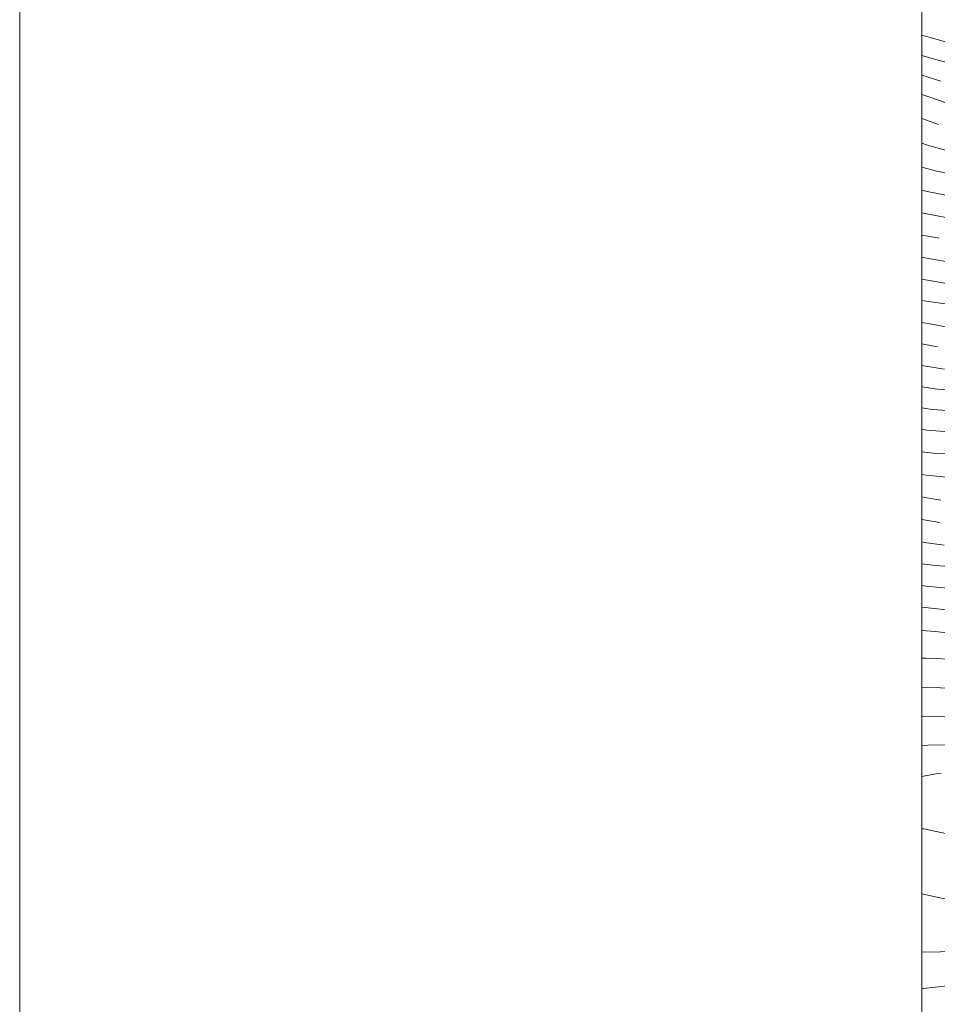
# Model space of a CAD drawing. Extents: x 2047300 to 2050200, y 337300 to 340200.
# Drawn here: x 2047300 to 2047503, y 338615 to 338833 of the extents above; entities that cross this region are included whole.
import ezdxf

# ---------------------------------------------------------------- set-up
doc = ezdxf.new("R2010")
doc.units = 0
doc.header["$MEASUREMENT"] = 0
doc.linetypes.add('DGN Style 3', pattern=[71.67371, 51.195507, -20.478203])
for name, color, linetype, lineweight in [('32000', 7, 'Continuous', 0), ('INDEX CONTOUR DASHED', 41, 'DGN Style 3', 13), ('INTERMEDIATE CONTOUR DASHED', 44, 'DGN Style 3', 0)]:
    doc.layers.add(name, color=color, linetype=linetype, lineweight=lineweight)

msp = doc.modelspace()

# ---------------------------------------------------------------- linework, layer by layer
at = {"layer": '32000', "flags": 128}
for points in [[(2047300, 337300), (2050200, 337300), (2050200, 340200), (2047300, 340200), (2047300, 337300)], [(2047500, 337500), (2050000, 337500), (2050000, 340000), (2047500, 340000), (2047500, 337500)]]:
    msp.add_lwpolyline(points, dxfattribs=at)
at = {"layer": 'INDEX CONTOUR DASHED'}
for points in [[(2047500, 338816.779, 1060), (2047501.551, 338816.259, 1060), (2047505.619, 338814.864, 1060)], [(2047500, 338790.515, 1050), (2047505.354, 338789.511, 1050)], [(2047500, 338766.236, 1040), (2047502.598, 338765.76, 1040), (2047506.114, 338765.109, 1040)], [(2047500, 338742.526, 1030), (2047501.156, 338742.349, 1030), (2047508.094, 338741.854, 1030)], [(2047500, 338717.563, 1020), (2047500.648, 338717.459, 1020), (2047505.013, 338716.874, 1020)], [(2047500, 338691.815, 1010), (2047500.956, 338691.796, 1010), (2047508.339, 338691.508, 1010)], [(2047500, 338653.995, 1000), (2047500.438, 338653.933, 1000), (2047506.943, 338652.563, 1000), (2047516.759, 338650.306, 1000), (2047528.017, 338647.763, 1000), (2047538.195, 338645.701, 1000), (2047545.348, 338644.684, 1000), (2047549.852, 338644.455, 1000), (2047552.66, 338644.551, 1000), (2047554.746, 338644.506, 1000), (2047557.167, 338643.833, 1000), (2047560.999, 338642.043, 1000), (2047566.843, 338638.909, 1000), (2047573.388, 338635.25, 1000), (2047582.024, 338630.342, 1000), (2047584.148, 338629.172, 1000), (2047587.037, 338627.638, 1000), (2047592.007, 338624.974, 1000), (2047598.361, 338621.356, 1000), (2047604.898, 338617.201, 1000), (2047610.644, 338612.873, 1000)]]:
    msp.add_polyline3d(points, dxfattribs=at)
at = {"layer": 'INTERMEDIATE CONTOUR DASHED'}
for points in [[(2047500, 338829.883, 1066), (2047505.812, 338828.316, 1066)], [(2047500, 338825.417, 1064), (2047501.264, 338825.031, 1064), (2047507.442, 338823.292, 1064)], [(2047500, 338821.071, 1062), (2047504.241, 338819.717, 1062)], [(2047500, 338811.444, 1058), (2047503.754, 338810.129, 1058)], [(2047500, 338805.983, 1056), (2047501.296, 338805.549, 1056), (2047505.506, 338804.332, 1056)], [(2047500, 338800.665, 1054), (2047503.374, 338799.782, 1054), (2047507.711, 338798.88, 1054)], [(2047500, 338795.527, 1052), (2047501.241, 338795.232, 1052), (2047506.532, 338794.196, 1052)], [(2047500, 338785.582, 1048), (2047503.902, 338784.874, 1048)], [(2047500, 338780.671, 1046), (2047501.921, 338780.331, 1046), (2047517.021, 338777.701, 1046)], [(2047500, 338775.782, 1044), (2047502.96, 338775.267, 1044), (2047513.239, 338773.49, 1044)], [(2047500, 338771.116, 1042), (2047501.575, 338770.86, 1042), (2047511.189, 338769.523, 1042)], [(2047500, 338761.483, 1038), (2047503.526, 338760.818, 1038)], [(2047500, 338756.706, 1036), (2047500.939, 338756.526, 1036), (2047505.034, 338755.868, 1036)], [(2047500, 338751.972, 1034), (2047503.423, 338751.427, 1034), (2047508.454, 338751.015, 1034)], [(2047500, 338747.273, 1032), (2047501.813, 338746.986, 1032), (2047508.059, 338746.479, 1032)], [(2047500, 338737.563, 1028), (2047503.277, 338737.135, 1028), (2047509.38, 338736.971, 1028)], [(2047500, 338732.527, 1026), (2047501.021, 338732.346, 1026), (2047505.4, 338731.922, 1026)], [(2047500, 338727.544, 1024), (2047500.723, 338727.416, 1024), (2047504.207, 338726.847, 1024)], [(2047500, 338722.537, 1022), (2047503.988, 338721.855, 1022)], [(2047500, 338712.714, 1018), (2047502.962, 338712.33, 1018), (2047509.314, 338711.876, 1018)], [(2047500, 338707.9, 1016), (2047500.909, 338707.785, 1016), (2047509.166, 338707.019, 1016)], [(2047500, 338703.119, 1014), (2047509.017, 338702.161, 1014)], [(2047500, 338697.946, 1012), (2047502.979, 338697.693, 1012), (2047509.975, 338696.953, 1012)], [(2047500, 338685.326, 1008), (2047508.746, 338685.172, 1008)], [(2047500, 338678.891, 1006), (2047500.401, 338678.907, 1006), (2047507.624, 338678.867, 1006)], [(2047500, 338672.38, 1004), (2047501.343, 338672.478, 1004), (2047506.502, 338672.563, 1004)], [(2047500, 338665.54, 1002), (2047502.661, 338666.057, 1002), (2047504.281, 338666.318, 1002)], [(2047500, 338639.537, 998), (2047504.355, 338638.618, 998), (2047511.084, 338637.401, 998)], [(2047500, 338626.652, 996), (2047504.182, 338626.729, 996), (2047512.446, 338627.256, 996)], [(2047500, 338618.465, 994), (2047500.396, 338618.533, 994), (2047511.914, 338619.884, 994), (2047513.419, 338620.015, 994)]]:
    msp.add_polyline3d(points, dxfattribs=at)

doc.saveas('drawing.dxf')
